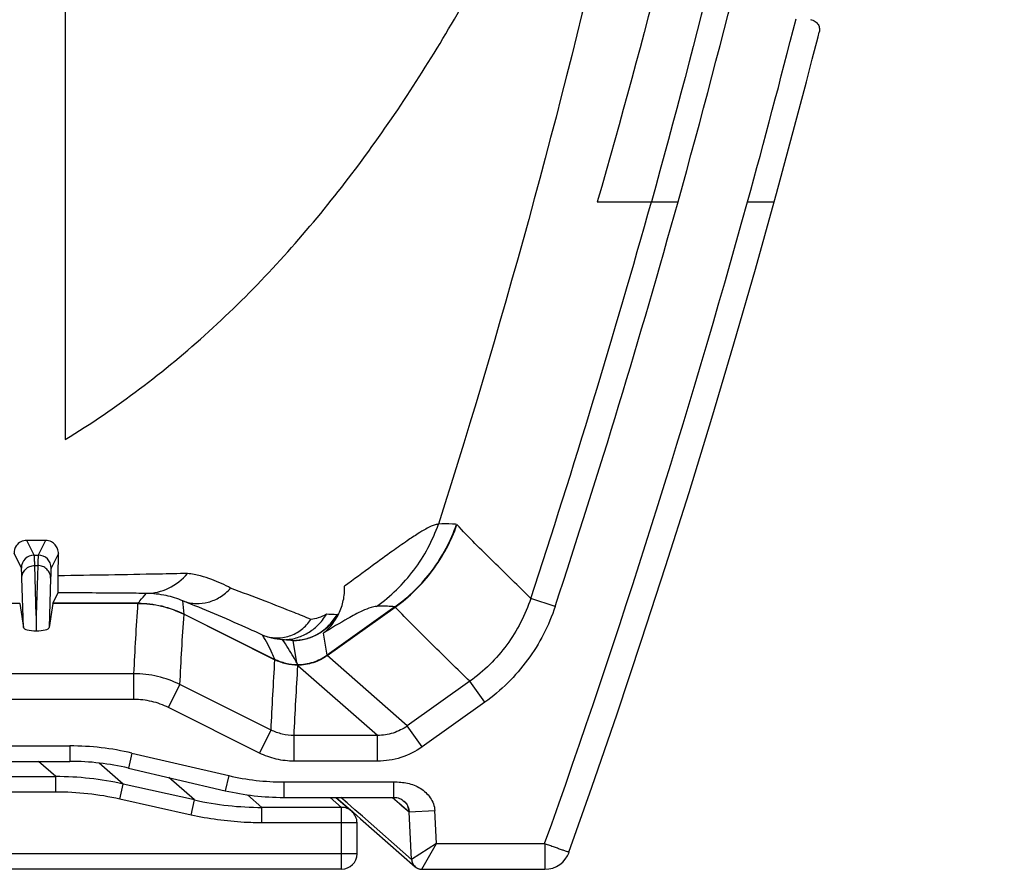
# Model space of a CAD drawing. Units: millimetres. Extents: x 0 to 297, y 15 to 195.
# Drawn here: x 103 to 105, y 102 to 104 of the extents above; entities that cross this region are included whole.
import ezdxf

# ---------------------------------------------------------------- set-up
doc = ezdxf.new("R2010")
doc.units = ezdxf.units.MM
doc.header["$MEASUREMENT"] = 0
doc.layers.add('00_COMPONENTS', color=7, linetype='Continuous', lineweight=0)

msp = doc.modelspace()

# ---------------------------------------------------------------- linework, layer by layer
at = {"layer": '00_COMPONENTS', "color": 18, "lineweight": 25, "true_color": 0x000000}
for p, q in [((103.1851, 104.3311), (103.1851, 102.8907)), ((104.2631, 103.3729), (104.3727, 103.3729)), ((104.2631, 103.3729), (104.2752, 103.3729)), ((104.3727, 103.3729), (104.4268, 103.3729)), ((104.5676, 103.3729), (104.6217, 103.3729)), ((103.9787, 102.7183), (103.9782, 102.7187)), ((103.1221, 102.6564), (103.1072, 102.6863)), ((103.1452, 102.6861), (103.1072, 102.6863)), ((103.1452, 102.6861), (103.1303, 102.6564)), ((103.0961, 102.6303), (103.0812, 102.6601)), ((103.1221, 102.6564), (103.1303, 102.6564)), ((103.1711, 102.6596), (103.1564, 102.6303)), ((103.1708, 102.6145), (103.1711, 102.6596)), ((103.1233, 102.6355), (103.1292, 102.6355)), ((103.1262, 102.5338), (103.1233, 102.6355)), ((103.1292, 102.6355), (103.1262, 102.5338)), ((103.1001, 102.5094), (103.0972, 102.6095)), ((103.1553, 102.6095), (103.1524, 102.5094)), ((103.1598, 102.5589), (103.1704, 102.5801)), ((103.0928, 102.5584), (102.7037, 102.5584)), ((103.0928, 102.5584), (103.0927, 102.5588)), ((103.0928, 102.5584), (103.1001, 102.5094)), ((103.1597, 102.5584), (103.1524, 102.5094)), ((103.1598, 102.5589), (103.1597, 102.5587)), ((103.3324, 102.5584), (103.1597, 102.5584)), ((103.3325, 102.5589), (103.1598, 102.5589)), ((103.3324, 102.5584), (103.3325, 102.5589)), ((104.1778, 102.5524), (104.1283, 102.5687)), ((103.4257, 102.5364), (103.4257, 102.5369)), ((103.4257, 102.5369), (103.6098, 102.445)), ((103.4257, 102.5364), (103.6099, 102.4443)), ((103.853, 102.5516), (103.7155, 102.4533)), ((103.7159, 102.4527), (103.8538, 102.5512)), ((103.7355, 102.5357), (103.7374, 102.5369)), ((103.8538, 102.5512), (103.8533, 102.5516)), ((103.1262, 102.5338), (103.1262, 102.5031)), ((103.7155, 102.4533), (103.7083, 102.4983)), ((103.6541, 102.4384), (103.647, 102.4832)), ((103.6099, 102.4443), (103.6099, 102.4448)), ((103.6541, 102.4384), (103.6556, 102.434)), ((103.8782, 102.3102), (103.7159, 102.4527)), ((103.6556, 102.434), (103.6557, 102.4339)), ((103.6557, 102.4339), (103.6558, 102.4335)), ((103.6559, 102.4333), (103.6559, 102.4332)), ((103.6559, 102.4332), (103.6565, 102.4321)), ((103.8176, 102.2908), (103.6565, 102.4321)), ((103.3243, 102.416), (100.388, 102.416)), ((103.3243, 102.3639), (103.3243, 102.416)), ((104.0047, 102.4006), (103.8782, 102.3102)), ((104.035, 102.3582), (104.0047, 102.4006)), ((103.3942, 102.3474), (103.4175, 102.394)), ((103.602, 102.3018), (103.4175, 102.394)), ((103.3243, 102.3639), (100.3861, 102.3639)), ((104.035, 102.3582), (103.9085, 102.2678)), ((103.5787, 102.2552), (103.3942, 102.3474)), ((103.5787, 102.2552), (103.602, 102.3018)), ((103.9085, 102.2678), (103.8782, 102.3102)), ((103.8176, 102.2908), (103.6486, 102.2908)), ((103.6486, 102.2387), (103.6486, 102.2908)), ((103.8176, 102.2387), (103.8176, 102.2908)), ((100.1488, 102.2696), (103.1945, 102.2696)), ((103.1945, 102.2696), (103.1945, 102.2383)), ((100.148, 102.2383), (103.1945, 102.2383)), ((103.1657, 102.2075), (103.1306, 102.2383)), ((103.3202, 102.2551), (103.3131, 102.2247)), ((103.3202, 102.2551), (103.5163, 102.2094)), ((103.8176, 102.2387), (103.6486, 102.2387)), ((103.3024, 102.1924), (103.254, 102.2349)), ((103.3131, 102.2247), (103.5091, 102.1789)), ((98.9607, 102.2075), (103.1657, 102.2075)), ((103.1657, 102.1762), (103.1657, 102.2075)), ((103.4469, 102.1601), (103.395, 102.2055)), ((103.5163, 102.2094), (103.5091, 102.1789)), ((103.2956, 102.1619), (103.3024, 102.1924)), ((103.4469, 102.1601), (103.3024, 102.1924)), ((103.6277, 102.1966), (103.8509, 102.1966)), ((103.6277, 102.1966), (103.6277, 102.1653)), ((103.8509, 102.1653), (103.8509, 102.1966)), ((103.1657, 102.1762), (98.6597, 102.1762)), ((103.44, 102.1295), (103.2956, 102.1619)), ((103.44, 102.1295), (103.4469, 102.1601)), ((103.5836, 102.145), (103.5546, 102.1704)), ((103.6277, 102.1653), (103.8509, 102.1653)), ((103.7218, 102.1653), (103.745, 102.145)), ((103.7336, 102.1653), (103.7656, 102.1372)), ((103.7338, 102.1653), (103.7684, 102.135)), ((103.7562, 102.154), (103.7434, 102.1653)), ((103.8484, 102.1653), (103.8623, 102.1531)), ((103.8484, 102.1653), (103.8623, 102.1531)), ((103.8722, 102.1569), (103.8717, 102.1574)), ((103.745, 102.145), (103.5836, 102.145)), ((103.5836, 102.1137), (103.5836, 102.145)), ((103.745, 102.0198), (103.745, 102.145)), ((103.7562, 102.154), (103.7543, 102.1556)), ((103.7718, 102.1403), (103.7562, 102.154)), ((103.7871, 102.1269), (103.7718, 102.1403)), ((103.8623, 102.1531), (103.865, 102.1507)), ((103.8623, 102.1531), (103.8818, 102.136)), ((103.865, 102.1507), (103.866, 102.1498)), ((103.866, 102.1498), (103.8818, 102.136)), ((103.8818, 102.136), (103.9339, 102.1387)), ((103.9374, 102.0717), (103.9339, 102.1387)), ((103.7684, 102.135), (103.7834, 102.1218)), ((103.7834, 102.1218), (103.894, 102.0248)), ((103.8869, 102.0394), (103.7871, 102.1269)), ((103.8818, 102.136), (103.8818, 102.1369)), ((103.8869, 102.0393), (103.8818, 102.136)), ((103.745, 102.1137), (103.5836, 102.1137)), ((103.7763, 102.1137), (103.745, 102.1137)), ((103.7763, 102.0511), (103.7763, 102.1137)), ((103.9374, 102.0718), (103.8869, 102.0393)), ((103.9078, 102.0196), (103.9374, 102.0717)), ((103.9374, 102.0717), (104.1565, 102.0717)), ((104.1569, 102.0717), (104.1569, 102.0196)), ((103.745, 102.0511), (24.9908, 102.0511)), ((103.7763, 102.0511), (103.745, 102.0511)), ((103.8869, 102.0394), (103.8869, 102.0393)), ((103.745, 102.0198), (24.9908, 102.0198)), ((103.8995, 102.0213), (103.9008, 102.0208)), ((103.9015, 102.0206), (103.9029, 102.0202)), ((103.9036, 102.02), (103.9049, 102.0198)), ((103.9056, 102.0197), (103.907, 102.0196)), ((103.9077, 102.0196), (104.1569, 102.0196)), ((103.9077, 102.0196), (103.9078, 102.0196))]:
    msp.add_line(p, q, dxfattribs=at)
for points in [[(103.1851, 104.3311), (103.185, 104.2303), (103.185, 104.1298), (103.1851, 104.0296), (103.1851, 103.9294), (103.1851, 103.8296), (103.1851, 103.7306), (103.1851, 103.6324), (103.1851, 103.535), (103.1851, 103.4388), (103.1851, 103.3439), (103.1851, 103.2501), (103.1851, 103.1579), (103.1851, 103.0673), (103.1851, 102.9783), (103.1851, 102.8907)], [(104.6217, 103.3729), (104.6262, 103.3894), (104.6386, 103.4347), (104.6509, 103.48), (104.663, 103.5254), (104.675, 103.5708), (104.6869, 103.6162), (104.6988, 103.6617), (104.7104, 103.7072), (104.7129, 103.7168)], [(104.2057, 102.0544), (104.2521, 102.1862), (104.3032, 102.3349), (104.353, 102.4841), (104.4016, 102.6336), (104.449, 102.7836), (104.4951, 102.9341), (104.5399, 103.0849), (104.5835, 103.2362), (104.6217, 103.3729)], [(104.2752, 103.3729), (104.3115, 103.3729), (104.3237, 103.3729), (104.3359, 103.3729), (104.3482, 103.3729), (104.3604, 103.3729), (104.3727, 103.3729)], [(103.7159, 102.4527), (103.7157, 102.4528), (103.7155, 102.4533)], [(103.894, 102.0248), (103.8941, 102.0246), (103.8955, 102.0235), (103.897, 102.0225), (103.8986, 102.0217), (103.9003, 102.021), (103.902, 102.0204), (103.9037, 102.02), (103.9055, 102.0197), (103.9073, 102.0196), (103.9077, 102.0196)]]:
    msp.add_lwpolyline(points, dxfattribs=at)
for points, knots in [([(104.4268, 103.3729), (104.6142, 104.0461), (104.7637, 104.7305), (104.8742, 105.4211), (104.9846, 106.1117), (105.056, 106.8086), (105.0879, 107.5067)], [0, 0, 0, 0, 1, 1, 1, 2, 2, 2, 2]), ([(105.0348, 107.4879), (105.0023, 106.7929), (104.9305, 106.0992), (104.8199, 105.4117), (104.7093, 104.7242), (104.5598, 104.043), (104.3727, 103.3729)], [0, 0, 0, 0, 1, 1, 1, 2, 2, 2, 2]), ([(103.1851, 102.8907), (103.2369, 102.9223), (103.2871, 102.9567), (103.3356, 102.9933), (103.384, 103.0299), (103.4308, 103.0687), (103.4758, 103.1096), (103.5208, 103.1504), (103.5639, 103.1932), (103.6052, 103.2377), (103.6466, 103.2822), (103.6862, 103.3283), (103.7241, 103.3758), (103.762, 103.4232), (103.7982, 103.472), (103.8329, 103.5218), (103.8676, 103.5717), (103.9008, 103.6226), (103.9326, 103.6743), (103.9643, 103.7261), (103.9947, 103.7787), (104.0237, 103.832), (104.0528, 103.8854), (104.0805, 103.9394), (104.107, 103.994), (104.16, 104.1033), (104.2083, 104.2149), (104.2522, 104.3281), (104.2961, 104.4413), (104.3357, 104.5562), (104.3712, 104.6724), (104.4068, 104.7885), (104.4382, 104.9059), (104.4662, 105.024), (104.4943, 105.1422), (104.5189, 105.2612), (104.541, 105.3806)], [0, 0, 0, 0, 1, 1, 1, 2, 2, 2, 3, 3, 3, 4, 4, 4, 5, 5, 5, 6, 6, 6, 7, 7, 7, 8, 8, 8, 9, 9, 9, 10, 10, 10, 11, 11, 11, 12, 12, 12, 12]), ([(104.5411, 105.3805), (104.4807, 104.9324), (104.4004, 104.4868), (104.301, 104.0456), (104.2003, 103.5984), (104.08, 103.1558), (103.9414, 102.7191)], [0, 0, 0, 0, 1, 1, 1, 2, 2, 2, 2]), ([(104.5918, 104.7144), (104.5689, 104.6015), (104.545, 104.4889), (104.5199, 104.3766), (104.4445, 104.0395), (104.3589, 103.7047), (104.2631, 103.3729)], [0, 0, 0, 0, 1, 1, 1, 2, 2, 2, 2]), ([(104.6949, 103.7419), (104.6984, 103.7416), (104.7019, 103.7404), (104.7049, 103.7383), (104.7074, 103.7366), (104.7094, 103.7344), (104.7109, 103.7318), (104.7122, 103.7295), (104.713, 103.7269), (104.7134, 103.7242), (104.7137, 103.7217), (104.7135, 103.7191), (104.7129, 103.7166)], [0, 0, 0, 0, 1, 1, 1, 2, 2, 2, 3, 3, 3, 4, 4, 4, 4]), ([(103.9414, 102.7191), (103.9392, 102.7188), (103.937, 102.7184), (103.9349, 102.7178), (103.932, 102.7171), (103.9293, 102.716), (103.9266, 102.7149), (103.9228, 102.7132), (103.9191, 102.7113), (103.9154, 102.7093), (103.9101, 102.7064), (103.905, 102.7032), (103.8999, 102.7), (103.8926, 102.6953), (103.8854, 102.6905), (103.8782, 102.6855), (103.8682, 102.6786), (103.8582, 102.6716), (103.8482, 102.6645), (103.8345, 102.6547), (103.8208, 102.6447), (103.8072, 102.6348), (103.7884, 102.621), (103.7696, 102.6071), (103.7509, 102.5932)], [0, 0, 0, 0, 1, 1, 1, 2, 2, 2, 3, 3, 3, 4, 4, 4, 5, 5, 5, 6, 6, 6, 7, 7, 7, 8, 8, 8, 8]), ([(103.816, 102.5524), (103.8446, 102.5729), (103.8702, 102.5979), (103.8915, 102.6261), (103.9127, 102.6544), (103.9296, 102.6859), (103.9414, 102.7191)], [0, 0, 0, 0, 1, 1, 1, 2, 2, 2, 2]), ([(103.853, 102.5516), (103.8816, 102.572), (103.9072, 102.5971), (103.9284, 102.6254), (103.9496, 102.6538), (103.9663, 102.6854), (103.9778, 102.7187)], [0, 0, 0, 0, 1, 1, 1, 2, 2, 2, 2]), ([(103.8538, 102.5512), (103.8824, 102.5717), (103.9081, 102.5967), (103.9292, 102.625), (103.9504, 102.6534), (103.9672, 102.6851), (103.9787, 102.7183)], [0, 0, 0, 0, 1, 1, 1, 2, 2, 2, 2]), ([(103.9778, 102.7187), (103.9751, 102.719), (103.9723, 102.7192), (103.9695, 102.7194), (103.9601, 102.7199), (103.9507, 102.72), (103.9414, 102.7192)], [0, 0, 0, 0, 1, 1, 1, 2, 2, 2, 2]), ([(104.1283, 102.5687), (104.1031, 102.5934), (104.078, 102.6183), (104.0528, 102.643), (104.0277, 102.6677), (104.0026, 102.6924), (103.9787, 102.7183)], [0, 0, 0, 0, 1, 1, 1, 2, 2, 2, 2]), ([(103.1072, 102.6863), (103.103, 102.6863), (103.0988, 102.6853), (103.0951, 102.6834), (103.0914, 102.6814), (103.0881, 102.6786), (103.0858, 102.6751), (103.0828, 102.6707), (103.0811, 102.6653), (103.0812, 102.6601)], [0, 0, 0, 0, 1, 1, 1, 2, 2, 2, 3, 3, 3, 3]), ([(103.1711, 102.6596), (103.1711, 102.6628), (103.1705, 102.6661), (103.1694, 102.6691), (103.1683, 102.672), (103.1667, 102.6747), (103.1647, 102.677), (103.1626, 102.6795), (103.16, 102.6816), (103.1571, 102.6831), (103.1534, 102.685), (103.1493, 102.6861), (103.1452, 102.6861)], [0, 0, 0, 0, 1, 1, 1, 2, 2, 2, 3, 3, 3, 4, 4, 4, 4]), ([(103.1233, 102.6355), (103.1232, 102.6384), (103.1231, 102.6413), (103.123, 102.6442), (103.1229, 102.6463), (103.1228, 102.6485), (103.1227, 102.6506), (103.1227, 102.6514), (103.1226, 102.6521), (103.1226, 102.6529), (103.1225, 102.6535), (103.1225, 102.6541), (103.1224, 102.6547), (103.1224, 102.6551), (103.1223, 102.6554), (103.1223, 102.6558), (103.1222, 102.656), (103.1222, 102.6562), (103.1221, 102.6564)], [0, 0, 0, 0, 1, 1, 1, 2, 2, 2, 3, 3, 3, 4, 4, 4, 5, 5, 5, 6, 6, 6, 6]), ([(103.1303, 102.6564), (103.1303, 102.6562), (103.1302, 102.656), (103.1302, 102.6558), (103.1301, 102.6554), (103.1301, 102.6551), (103.1301, 102.6547), (103.13, 102.6541), (103.13, 102.6535), (103.1299, 102.6529), (103.1299, 102.6521), (103.1298, 102.6514), (103.1298, 102.6506), (103.1296, 102.6485), (103.1296, 102.6463), (103.1295, 102.6442), (103.1294, 102.6413), (103.1293, 102.6384), (103.1292, 102.6355)], [0, 0, 0, 0, 1, 1, 1, 2, 2, 2, 3, 3, 3, 4, 4, 4, 5, 5, 5, 6, 6, 6, 6]), ([(103.0972, 102.6095), (103.0971, 102.6124), (103.097, 102.6153), (103.0969, 102.6182), (103.0968, 102.6203), (103.0967, 102.6224), (103.0966, 102.6246), (103.0966, 102.6253), (103.0965, 102.6261), (103.0965, 102.6269), (103.0964, 102.6274), (103.0964, 102.628), (103.0963, 102.6286), (103.0963, 102.629), (103.0962, 102.6294), (103.0962, 102.6298), (103.0962, 102.63), (103.0961, 102.6302), (103.0961, 102.6303)], [0, 0, 0, 0, 1, 1, 1, 2, 2, 2, 3, 3, 3, 4, 4, 4, 5, 5, 5, 6, 6, 6, 6]), ([(103.0972, 102.6095), (103.0972, 102.6129), (103.0979, 102.6163), (103.0992, 102.6195), (103.1005, 102.6226), (103.1024, 102.6255), (103.1048, 102.6279), (103.1073, 102.6303), (103.1101, 102.6322), (103.1133, 102.6335), (103.1165, 102.6348), (103.1199, 102.6355), (103.1233, 102.6355)], [0, 0, 0, 0, 1, 1, 1, 2, 2, 2, 3, 3, 3, 4, 4, 4, 4]), ([(103.1553, 102.6095), (103.1553, 102.6129), (103.1546, 102.6163), (103.1533, 102.6195), (103.152, 102.6226), (103.15, 102.6255), (103.1476, 102.6279), (103.1452, 102.6303), (103.1423, 102.6322), (103.1392, 102.6335), (103.136, 102.6348), (103.1326, 102.6355), (103.1292, 102.6355)], [0, 0, 0, 0, 1, 1, 1, 2, 2, 2, 3, 3, 3, 4, 4, 4, 4]), ([(103.1564, 102.6303), (103.1563, 102.6302), (103.1563, 102.63), (103.1563, 102.6298), (103.1562, 102.6294), (103.1562, 102.629), (103.1561, 102.6286), (103.1561, 102.628), (103.156, 102.6274), (103.156, 102.6269), (103.1559, 102.6261), (103.1559, 102.6253), (103.1558, 102.6246), (103.1557, 102.6224), (103.1556, 102.6203), (103.1556, 102.6182), (103.1555, 102.6153), (103.1554, 102.6124), (103.1553, 102.6095)], [0, 0, 0, 0, 1, 1, 1, 2, 2, 2, 3, 3, 3, 4, 4, 4, 5, 5, 5, 6, 6, 6, 6]), ([(103.433, 102.6192), (103.4135, 102.6187), (103.3941, 102.6183), (103.3746, 102.618), (103.3067, 102.6166), (103.2388, 102.6155), (103.1708, 102.6145)], [0, 0, 0, 0, 1, 1, 1, 2, 2, 2, 2]), ([(103.3493, 102.5788), (103.357, 102.5788), (103.3647, 102.5798), (103.3722, 102.5815), (103.3798, 102.5833), (103.3872, 102.586), (103.3943, 102.5894), (103.409, 102.5965), (103.4223, 102.6069), (103.433, 102.6192)], [0, 0, 0, 0, 1, 1, 1, 2, 2, 2, 3, 3, 3, 3]), ([(103.5201, 102.5893), (103.5079, 102.5963), (103.495, 102.6022), (103.4818, 102.6071), (103.4743, 102.6098), (103.4668, 102.6121), (103.4591, 102.6141), (103.4505, 102.6163), (103.4418, 102.6179), (103.433, 102.6192)], [0, 0, 0, 0, 1, 1, 1, 2, 2, 2, 3, 3, 3, 3]), ([(103.1704, 102.5801), (103.1705, 102.5803), (103.1705, 102.5805), (103.1705, 102.5807), (103.1705, 102.581), (103.1705, 102.5812), (103.1705, 102.5814), (103.1705, 102.5817), (103.1705, 102.582), (103.1705, 102.5823), (103.1706, 102.5832), (103.1706, 102.5841), (103.1706, 102.5849), (103.1706, 102.5862), (103.1706, 102.5874), (103.1706, 102.5886), (103.1707, 102.5902), (103.1707, 102.5918), (103.1707, 102.5933), (103.1707, 102.5953), (103.1707, 102.5972), (103.1707, 102.5992), (103.1708, 102.6043), (103.1708, 102.6094), (103.1708, 102.6145)], [0, 0, 0, 0, 1, 1, 1, 2, 2, 2, 3, 3, 3, 4, 4, 4, 5, 5, 5, 6, 6, 6, 7, 7, 7, 8, 8, 8, 8]), ([(103.3493, 102.5788), (103.3356, 102.5789), (103.3219, 102.579), (103.3082, 102.5792), (103.2623, 102.5795), (103.2164, 102.5798), (103.1704, 102.5801)], [0, 0, 0, 0, 1, 1, 1, 2, 2, 2, 2]), ([(103.3325, 102.5589), (103.3338, 102.5605), (103.3351, 102.5622), (103.3364, 102.5639), (103.3406, 102.569), (103.3448, 102.574), (103.3493, 102.5788)], [0, 0, 0, 0, 1, 1, 1, 2, 2, 2, 2]), ([(103.4233, 102.5638), (103.4124, 102.5682), (103.4011, 102.5718), (103.3895, 102.5743), (103.3763, 102.5771), (103.3628, 102.5787), (103.3493, 102.5788)], [0, 0, 0, 0, 1, 1, 1, 2, 2, 2, 2]), ([(103.4233, 102.5638), (103.4277, 102.5621), (103.4322, 102.5608), (103.4368, 102.5599), (103.4411, 102.559), (103.4455, 102.5585), (103.4499, 102.5584), (103.4583, 102.5581), (103.4667, 102.559), (103.4748, 102.5612), (103.4831, 102.5633), (103.491, 102.5667), (103.4983, 102.5711), (103.5064, 102.5761), (103.5138, 102.5822), (103.5201, 102.5893)], [0, 0, 0, 0, 1, 1, 1, 2, 2, 2, 3, 3, 3, 4, 4, 4, 5, 5, 5, 5]), ([(103.6829, 102.5261), (103.6716, 102.5307), (103.6603, 102.5354), (103.649, 102.5399), (103.6293, 102.5478), (103.6096, 102.5555), (103.5898, 102.5631), (103.5667, 102.572), (103.5434, 102.5808), (103.5201, 102.5893)], [0, 0, 0, 0, 1, 1, 1, 2, 2, 2, 3, 3, 3, 3]), ([(103.7083, 102.4983), (103.7147, 102.5034), (103.7205, 102.5093), (103.7256, 102.5156), (103.7311, 102.5225), (103.7358, 102.53), (103.7396, 102.5379), (103.7436, 102.5462), (103.7466, 102.5551), (103.7485, 102.5641), (103.7505, 102.5737), (103.7513, 102.5835), (103.7509, 102.5932)], [0, 0, 0, 0, 1, 1, 1, 2, 2, 2, 3, 3, 3, 4, 4, 4, 4]), ([(103.3324, 102.5584), (103.3484, 102.5584), (103.3646, 102.5566), (103.3803, 102.5529), (103.396, 102.5491), (103.4113, 102.5436), (103.4257, 102.5364)], [0, 0, 0, 0, 1, 1, 1, 2, 2, 2, 2]), ([(103.3325, 102.5589), (103.3485, 102.5589), (103.3647, 102.557), (103.3804, 102.5533), (103.396, 102.5496), (103.4113, 102.5441), (103.4257, 102.5369)], [0, 0, 0, 0, 1, 1, 1, 2, 2, 2, 2]), ([(103.585, 102.4942), (103.5738, 102.4994), (103.5625, 102.5045), (103.5512, 102.5096), (103.5089, 102.5284), (103.4662, 102.5464), (103.4233, 102.5638)], [0, 0, 0, 0, 1, 1, 1, 2, 2, 2, 2]), ([(104.1283, 102.5687), (104.1173, 102.5352), (104.1009, 102.5033), (104.0799, 102.4748), (104.0589, 102.4462), (104.0333, 102.4211), (104.0047, 102.4006)], [0, 0, 0, 0, 1, 1, 1, 2, 2, 2, 2]), ([(103.6254, 102.4849), (103.6345, 102.4849), (103.6437, 102.4861), (103.6526, 102.4886), (103.6609, 102.491), (103.6688, 102.4944), (103.6763, 102.4987), (103.6838, 102.5031), (103.6907, 102.5083), (103.6969, 102.5144), (103.7036, 102.5209), (103.7093, 102.5284), (103.7141, 102.5364)], [0, 0, 0, 0, 1, 1, 1, 2, 2, 2, 3, 3, 3, 4, 4, 4, 4]), ([(103.7384, 102.5374), (103.7341, 102.5296), (103.7288, 102.5223), (103.7227, 102.5159), (103.7166, 102.5094), (103.7097, 102.5037), (103.7022, 102.499), (103.6947, 102.4943), (103.6866, 102.4906), (103.6782, 102.4879), (103.6698, 102.4852), (103.661, 102.4836), (103.6522, 102.4831)], [0, 0, 0, 0, 1, 1, 1, 2, 2, 2, 3, 3, 3, 4, 4, 4, 4]), ([(103.7141, 102.5364), (103.7089, 102.5335), (103.7035, 102.531), (103.6978, 102.5292), (103.6929, 102.5277), (103.6879, 102.5267), (103.6829, 102.5261)], [0, 0, 0, 0, 1, 1, 1, 2, 2, 2, 2]), ([(103.816, 102.5524), (103.8122, 102.5521), (103.8085, 102.5513), (103.8049, 102.5502), (103.7988, 102.5485), (103.793, 102.546), (103.7873, 102.5434), (103.7773, 102.5388), (103.7675, 102.5335), (103.7578, 102.528), (103.7411, 102.5186), (103.7246, 102.5085), (103.7083, 102.4983)], [0, 0, 0, 0, 1, 1, 1, 2, 2, 2, 3, 3, 3, 4, 4, 4, 4]), ([(103.853, 102.5516), (103.8501, 102.5519), (103.8473, 102.5521), (103.8445, 102.5523), (103.84, 102.5527), (103.8355, 102.5529), (103.831, 102.553), (103.826, 102.553), (103.821, 102.5528), (103.816, 102.5524)], [0, 0, 0, 0, 1, 1, 1, 2, 2, 2, 3, 3, 3, 3]), ([(104.0047, 102.4006), (103.992, 102.4131), (103.9793, 102.4255), (103.9666, 102.438), (103.9539, 102.4505), (103.9413, 102.463), (103.9286, 102.4754), (103.9159, 102.4879), (103.9032, 102.5003), (103.8906, 102.5129), (103.8782, 102.5255), (103.8659, 102.5382), (103.8538, 102.5512)], [0, 0, 0, 0, 1, 1, 1, 2, 2, 2, 3, 3, 3, 4, 4, 4, 4]), ([(104.1778, 102.5524), (104.1651, 102.5137), (104.1461, 102.4769), (104.1219, 102.4439), (104.0976, 102.4109), (104.0681, 102.3818), (104.035, 102.3582)], [0, 0, 0, 0, 1, 1, 1, 2, 2, 2, 2]), ([(103.585, 102.4942), (103.5935, 102.4908), (103.6026, 102.4889), (103.6118, 102.4886), (103.6211, 102.4883), (103.6303, 102.4897), (103.6391, 102.4926), (103.648, 102.4954), (103.6563, 102.4999), (103.6638, 102.5055), (103.6712, 102.5113), (103.6777, 102.5183), (103.6829, 102.5261)], [0, 0, 0, 0, 1, 1, 1, 2, 2, 2, 3, 3, 3, 4, 4, 4, 4]), ([(103.647, 102.4832), (103.6559, 102.4833), (103.6648, 102.4845), (103.6734, 102.4869), (103.682, 102.4893), (103.6903, 102.4928), (103.698, 102.4974), (103.7058, 102.502), (103.7129, 102.5076), (103.7192, 102.5141), (103.7256, 102.5205), (103.7311, 102.5279), (103.7355, 102.5357)], [0, 0, 0, 0, 1, 1, 1, 2, 2, 2, 3, 3, 3, 4, 4, 4, 4]), ([(103.6098, 102.445), (103.6081, 102.4491), (103.6063, 102.4532), (103.6045, 102.4573), (103.5987, 102.4699), (103.5922, 102.4823), (103.585, 102.4942)], [0, 0, 0, 0, 1, 1, 1, 2, 2, 2, 2]), ([(103.6254, 102.4849), (103.6181, 102.4852), (103.6108, 102.4861), (103.6037, 102.4878), (103.5973, 102.4894), (103.591, 102.4916), (103.585, 102.4942)], [0, 0, 0, 0, 1, 1, 1, 2, 2, 2, 2]), ([(103.6541, 102.4384), (103.652, 102.4423), (103.6499, 102.4461), (103.6477, 102.45), (103.6408, 102.462), (103.6334, 102.4736), (103.6254, 102.4849)], [0, 0, 0, 0, 1, 1, 1, 2, 2, 2, 2]), ([(103.647, 102.4832), (103.6452, 102.4834), (103.6435, 102.4835), (103.6418, 102.4836), (103.6363, 102.4841), (103.6309, 102.4845), (103.6254, 102.4849)], [0, 0, 0, 0, 1, 1, 1, 2, 2, 2, 2]), ([(103.6556, 102.434), (103.6477, 102.4341), (103.6398, 102.435), (103.6321, 102.4369), (103.6244, 102.4387), (103.6169, 102.4414), (103.6098, 102.445)], [0, 0, 0, 0, 1, 1, 1, 2, 2, 2, 2]), ([(103.6559, 102.4333), (103.648, 102.4333), (103.64, 102.4343), (103.6323, 102.4361), (103.6246, 102.438), (103.617, 102.4407), (103.6099, 102.4443)], [0, 0, 0, 0, 1, 1, 1, 2, 2, 2, 2]), ([(103.7155, 102.4533), (103.7068, 102.4471), (103.6972, 102.4423), (103.6871, 102.439), (103.6769, 102.4357), (103.6663, 102.434), (103.6557, 102.4339)], [0, 0, 0, 0, 1, 1, 1, 2, 2, 2, 2]), ([(103.7159, 102.4527), (103.7072, 102.4465), (103.6976, 102.4416), (103.6874, 102.4383), (103.6772, 102.435), (103.6666, 102.4333), (103.6559, 102.4332)], [0, 0, 0, 0, 1, 1, 1, 2, 2, 2, 2]), ([(103.4175, 102.394), (103.4031, 102.4012), (103.3879, 102.4067), (103.3722, 102.4104), (103.3565, 102.4141), (103.3403, 102.416), (103.3243, 102.416)], [0, 0, 0, 0, 1, 1, 1, 2, 2, 2, 2]), ([(103.3942, 102.3474), (103.3834, 102.3528), (103.372, 102.3569), (103.3602, 102.3597), (103.3484, 102.3625), (103.3363, 102.3639), (103.3243, 102.3639)], [0, 0, 0, 0, 1, 1, 1, 2, 2, 2, 2]), ([(103.6486, 102.2908), (103.6406, 102.2908), (103.6325, 102.2918), (103.6247, 102.2936), (103.6168, 102.2955), (103.6092, 102.2982), (103.602, 102.3018)], [0, 0, 0, 0, 1, 1, 1, 2, 2, 2, 2]), ([(103.8782, 102.3102), (103.8695, 102.304), (103.8597, 102.2991), (103.8494, 102.2958), (103.8391, 102.2925), (103.8283, 102.2908), (103.8176, 102.2908)], [0, 0, 0, 0, 1, 1, 1, 2, 2, 2, 2]), ([(103.9085, 102.2678), (103.8954, 102.2585), (103.8808, 102.2511), (103.8653, 102.2461), (103.8499, 102.2412), (103.8337, 102.2387), (103.8176, 102.2387)], [0, 0, 0, 0, 1, 1, 1, 2, 2, 2, 2]), ([(103.6486, 102.2387), (103.6366, 102.2387), (103.6245, 102.2401), (103.6127, 102.2428), (103.6009, 102.2456), (103.5895, 102.2498), (103.5787, 102.2552)], [0, 0, 0, 0, 1, 1, 1, 2, 2, 2, 2]), ([(103.8509, 102.1966), (103.8556, 102.1966), (103.8602, 102.1965), (103.8649, 102.1961), (103.8695, 102.1958), (103.8741, 102.1951), (103.8787, 102.1941), (103.8877, 102.1921), (103.8965, 102.1887), (103.9044, 102.1837), (103.9123, 102.1788), (103.9193, 102.1723), (103.9246, 102.1647), (103.9272, 102.1608), (103.9294, 102.1567), (103.931, 102.1523), (103.9326, 102.148), (103.9337, 102.1433), (103.9339, 102.1387)], [0, 0, 0, 0, 1, 1, 1, 2, 2, 2, 3, 3, 3, 4, 4, 4, 5, 5, 5, 6, 6, 6, 6]), ([(103.8509, 102.1653), (103.8548, 102.1653), (103.8587, 102.1646), (103.8623, 102.1632), (103.8657, 102.1619), (103.8688, 102.16), (103.8714, 102.1576)], [0, 0, 0, 0, 1, 1, 1, 2, 2, 2, 2]), ([(103.7656, 102.1372), (103.7628, 102.1397), (103.7595, 102.1416), (103.756, 102.143), (103.7525, 102.1443), (103.7487, 102.145), (103.745, 102.145)], [0, 0, 0, 0, 1, 1, 1, 2, 2, 2, 2]), ([(103.7763, 102.1137), (103.7763, 102.1181), (103.7753, 102.1225), (103.7735, 102.1266), (103.7716, 102.1306), (103.7689, 102.1343), (103.7656, 102.1372)], [0, 0, 0, 0, 1, 1, 1, 2, 2, 2, 2]), ([(103.8722, 102.1569), (103.8743, 102.1549), (103.8762, 102.1526), (103.8776, 102.1501), (103.8781, 102.1493), (103.8786, 102.1484), (103.879, 102.1475)], [0, 0, 0, 0, 1, 1, 1, 2, 2, 2, 2]), ([(103.879, 102.1475), (103.8793, 102.1468), (103.8797, 102.146), (103.8799, 102.1452), (103.8809, 102.1427), (103.8815, 102.1401), (103.8817, 102.1374)], [0, 0, 0, 0, 1, 1, 1, 2, 2, 2, 2]), ([(103.5836, 102.1137), (103.5716, 102.1137), (103.5595, 102.114), (103.5475, 102.1147), (103.5113, 102.1167), (103.4753, 102.1217), (103.44, 102.1295)], [0, 0, 0, 0, 1, 1, 1, 2, 2, 2, 2]), ([(104.1569, 102.0712), (104.1601, 102.0701), (104.1634, 102.0692), (104.1666, 102.0682), (104.1697, 102.0673), (104.1728, 102.0662), (104.1759, 102.065), (104.1787, 102.064), (104.1815, 102.063), (104.1843, 102.062), (104.1868, 102.0611), (104.1893, 102.0602), (104.1918, 102.0593), (104.1938, 102.0586), (104.1959, 102.0579), (104.1979, 102.0571), (104.1994, 102.0566), (104.2009, 102.056), (104.2024, 102.0556), (104.203, 102.0554), (104.2035, 102.0552), (104.2041, 102.055), (104.2045, 102.0549), (104.2049, 102.0547), (104.2052, 102.0545), (104.2054, 102.0544), (104.2056, 102.0542), (104.2058, 102.054), (104.2059, 102.0539), (104.206, 102.0538), (104.206, 102.0537)], [0, 0, 0, 0, 1, 1, 1, 2, 2, 2, 3, 3, 3, 4, 4, 4, 5, 5, 5, 6, 6, 6, 7, 7, 7, 8, 8, 8, 9, 9, 9, 10, 10, 10, 10]), ([(103.8869, 102.0393), (103.8871, 102.0355), (103.8884, 102.0317), (103.8906, 102.0285), (103.8929, 102.0254), (103.896, 102.0228), (103.8995, 102.0213)], [0, 0, 0, 0, 1, 1, 1, 2, 2, 2, 2]), ([(103.8869, 102.0393), (103.887, 102.0366), (103.8877, 102.0339), (103.889, 102.0314), (103.8902, 102.0289), (103.8919, 102.0266), (103.894, 102.0248)], [0, 0, 0, 0, 1, 1, 1, 2, 2, 2, 2])]:
    msp.add_open_spline(points, degree=3, knots=knots, dxfattribs=at)
for points in [[(104.5676, 103.3729), (104.6017, 103.4962), (104.6345, 103.6199), (104.666, 103.7439)], [(104.1283, 102.5687), (104.2158, 102.8349), (104.2973, 103.103), (104.3727, 103.3729)], [(104.1565, 102.0717), (104.3093, 102.5003), (104.4464, 102.9343), (104.5676, 103.3729)], [(104.1778, 102.5524), (104.2671, 102.8239), (104.3501, 103.0975), (104.4268, 103.3729)], [(103.1221, 102.6564), (103.1077, 102.6564), (103.0961, 102.6447), (103.0961, 102.6303)], [(103.1564, 102.6303), (103.1564, 102.6447), (103.1447, 102.6564), (103.1303, 102.6564)], [(103.3243, 102.416), (103.3266, 102.4635), (103.3289, 102.511), (103.3324, 102.5584)], [(103.4257, 102.5369), (103.4251, 102.5459), (103.4244, 102.5548), (103.4233, 102.5638)], [(103.4175, 102.394), (103.4198, 102.4415), (103.4221, 102.489), (103.4257, 102.5364)], [(103.7355, 102.5357), (103.7284, 102.536), (103.7212, 102.5362), (103.7141, 102.5364)], [(103.1001, 102.5094), (103.1006, 102.506), (103.1122, 102.5032), (103.1262, 102.5031)], [(103.1262, 102.5031), (103.1403, 102.5032), (103.1519, 102.506), (103.1524, 102.5094)], [(103.647, 102.4832), (103.6487, 102.4831), (103.6505, 102.4831), (103.6522, 102.4831)], [(103.602, 102.3018), (103.6044, 102.3493), (103.607, 102.3968), (103.6099, 102.4443)], [(103.6486, 102.2908), (103.651, 102.3379), (103.6535, 102.385), (103.6565, 102.4321)], [(103.3202, 102.2551), (103.279, 102.2647), (103.2368, 102.2696), (103.1945, 102.2696)], [(103.3131, 102.2247), (103.2742, 102.2337), (103.2345, 102.2383), (103.1945, 102.2383)], [(103.3024, 102.1924), (103.2575, 102.2024), (103.2117, 102.2075), (103.1657, 102.2075)], [(103.5163, 102.2094), (103.5528, 102.2009), (103.5902, 102.1966), (103.6277, 102.1966)], [(103.5091, 102.1789), (103.548, 102.1699), (103.5878, 102.1653), (103.6277, 102.1653)], [(103.2956, 102.1619), (103.2529, 102.1714), (103.2094, 102.1762), (103.1657, 102.1762)], [(103.4469, 102.1601), (103.4918, 102.1501), (103.5376, 102.145), (103.5836, 102.145)], [(103.8712, 102.1578), (103.8745, 102.1549), (103.8773, 102.1512), (103.8791, 102.1473)], [(103.8817, 102.1374), (103.8814, 102.1408), (103.8805, 102.1441), (103.8791, 102.1473)], [(103.745, 102.0198), (103.7623, 102.0198), (103.7763, 102.0338), (103.7763, 102.0511)], [(104.1569, 102.0196), (104.1789, 102.0195), (104.1986, 102.0332), (104.2061, 102.0539)]]:
    msp.add_open_spline(points, degree=3, dxfattribs=at)

doc.saveas('drawing.dxf')
